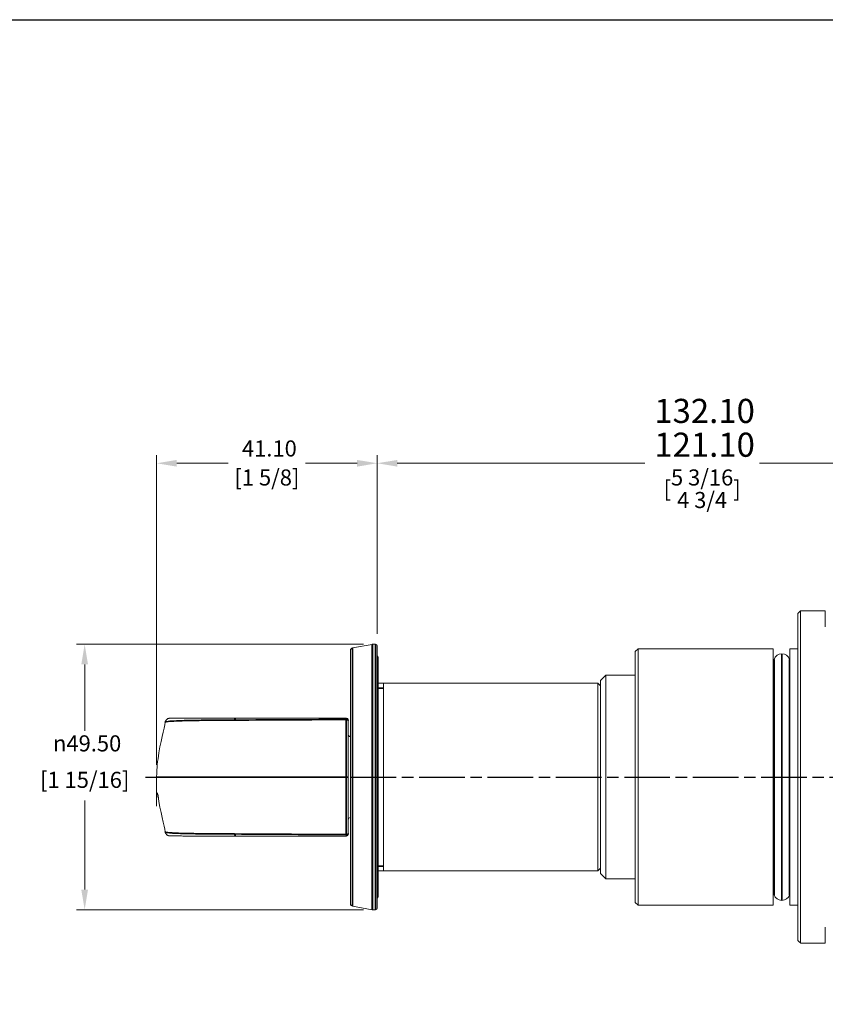
# Model space of a CAD drawing. Units: millimetres. Extents: x 12 to 433, y 12 to 303.
# Drawn here: x 189 to 339, y 119 to 303 of the extents above; entities that cross this region are included whole.
import ezdxf

# ---------------------------------------------------------------- set-up
doc = ezdxf.new("R2010")
doc.units = ezdxf.units.MM
doc.header["$LTSCALE"] = 1.5
doc.linetypes.add('CHAIN', pattern=[0.3543, 0.2362, -0.0295, 0.0591, -0.0295])
doc.linetypes.add('DASH_DOT', pattern=[0.182, 0.1181, -0.0295, 0.0049, -0.0295])
doc.layers.add('Centerline (ISO)', color=1, linetype='DASH_DOT', lineweight=25, true_color=0xff0000)
for name, color, linetype, lineweight in [('Dimension (ISO)', 7, 'Continuous', 25), ('Sketch Geometry (ANSI)', 7, 'Continuous', 25), ('Symbol (ISO)', 7, 'Continuous', 25), ('Visible (ISO)', 7, 'Continuous', 18), ('Visible Narrow (ISO)', 7, 'Continuous', 35)]:
    doc.layers.add(name, color=color, linetype=linetype, lineweight=lineweight)
doc.styles.add('Samuel Heath (ISO)', font='tahoma.ttf')
doc.dimstyles.new('Samuel Heath (ISO)', dxfattribs={"dimscale": 1.5, "dimtxt": 2, "dimasz": 2.5, "dimexe": 1, "dimexo": 1.5, "dimgap": 0.762, "dimtad": 0, "dimtih": 1, "dimtoh": 1, "dimrnd": 1e-08, "dimzin": 0, "dimdsep": 46, "dimtxsty": 'Samuel Heath (ISO)', "dimcen": 0.09, "dimdle": 10, "dimclrd": 256, "dimclre": 256, "dimclrt": 256, "dimazin": 0, "dimtfac": 1.5, "dimtmove": 0, "dimatfit": 3, "dimfxl": 0, "dimtolj": 1, "dimtzin": 0, "dimlwd": 15, "dimlwe": 15, "dimarcsym": 0})
doc.dimstyles.new('Samuel Heath (ISO)$7', dxfattribs={"dimscale": 1.5, "dimtxt": 2, "dimasz": 2.5, "dimexe": 1, "dimexo": 1.5, "dimgap": 0.762, "dimtad": 0, "dimtih": 1, "dimtoh": 1, "dimrnd": 1e-08, "dimzin": 0, "dimdsep": 46, "dimtxsty": 'Samuel Heath (ISO)', "dimcen": 0.09, "dimdle": 10, "dimclrd": 256, "dimclre": 256, "dimclrt": 256, "dimazin": 0, "dimtfac": 1.5, "dimtmove": 0, "dimatfit": 3, "dimfxl": 0, "dimtolj": 1, "dimtzin": 0, "dimlwd": 15, "dimlwe": 15, "dimarcsym": 0})

# ---------------------------------------------------------------- blocks, each defined once
blk = doc.blocks.new('Borders Default Border')
at = {"layer": 'Sketch Geometry (ANSI)', "flags": 128}
blk.add_lwpolyline([(8, 8), (8, 202), (289, 202), (289, 8), (8, 8)], dxfattribs=at)
blk = doc.blocks.new('*D6')
at = {"layer": 'Defpoints', "color": 0, "transparency": 16777216}
for p in [(255.34, 186.53), (201.13, 137.03), (255.34, 137.03)]:
    blk.add_point(p, dxfattribs=at)
at = {"layer": 'Dimension (ISO)', "lineweight": 15, "transparency": 16777216}
for p, q in [((253.09, 186.53), (199.63, 186.53)), ((201.13, 182.78), (201.13, 170.41)), ((201.13, 140.78), (201.13, 157.4)), ((253.09, 137.03), (199.63, 137.03))]:
    blk.add_line(p, q, dxfattribs=at)
at = {"layer": 'Dimension (ISO)', "transparency": 16777216}
for points in [[(200.5, 182.78), (201.75, 182.78), (201.13, 186.53)], [(200.5, 140.78), (201.75, 140.78), (201.13, 137.03)]]:
    blk.add_solid(points, dxfattribs=at)
at = {"layer": 'Dimension (ISO)', "color": 176, "lineweight": 18, "true_color": 0x000080, "transparency": 16777216, "char_height": 3, "attachment_point": 2, "style": 'Samuel Heath (ISO)'}
for s, insert in [('\\A1; {\\fAIGDT|b0|i0;\\H3.0000;\\ln}\\fTahoma|b0|i0;\\H3.0000;49.50', (201.13, 169.56)), ('\\A1;[1 15/16]', (201.13, 162.76))]:
    blk.add_mtext(s, dxfattribs=dict(at, insert=insert))
blk = doc.blocks.new('*D7')
at = {"layer": 'Defpoints', "color": 0, "transparency": 16777216}
for p in [(376.74, 220.29), (376.74, 201.25), (255.64, 186.23)]:
    blk.add_point(p, dxfattribs=at)
at = {"layer": 'Dimension (ISO)', "lineweight": 15, "transparency": 16777216}
for p, q in [((255.64, 188.48), (255.64, 221.79)), ((376.74, 203.5), (376.74, 221.79)), ((259.39, 220.29), (305.49, 220.29)), ((372.99, 220.29), (326.9, 220.29))]:
    blk.add_line(p, q, dxfattribs=at)
at = {"layer": 'Dimension (ISO)', "transparency": 16777216}
for points in [[(259.39, 220.91), (259.39, 219.66), (255.64, 220.29)], [(372.99, 220.91), (372.99, 219.66), (376.74, 220.29)]]:
    blk.add_solid(points, dxfattribs=at)
at = {"layer": 'Dimension (ISO)', "color": 176, "lineweight": 18, "true_color": 0x000080, "transparency": 16777216, "char_height": 3, "attachment_point": 2, "style": 'Samuel Heath (ISO)'}
for s, insert in [('\\A1; {\\H4.5;\\S132.10^ 121.10;}', (316.19, 232.3)), ('\\A1;[\\S5 3\\/16^ 4 3\\/4;]', (316.19, 219.14))]:
    blk.add_mtext(s, dxfattribs=dict(at, insert=insert))
blk = doc.blocks.new('*D9')
at = {"layer": 'Defpoints', "color": 0, "transparency": 16777216}
for p in [(214.54, 220.29), (255.64, 186.23), (214.54, 161.78)]:
    blk.add_point(p, dxfattribs=at)
at = {"layer": 'Dimension (ISO)', "lineweight": 15, "transparency": 16777216}
for p, q in [((214.54, 164.03), (214.54, 221.79)), ((255.64, 188.48), (255.64, 221.79)), ((218.29, 220.29), (227.89, 220.29)), ((251.89, 220.29), (242.29, 220.29))]:
    blk.add_line(p, q, dxfattribs=at)
at = {"layer": 'Dimension (ISO)', "transparency": 16777216}
for points in [[(218.29, 220.91), (218.29, 219.66), (214.54, 220.29)], [(251.89, 220.91), (251.89, 219.66), (255.64, 220.29)]]:
    blk.add_solid(points, dxfattribs=at)
at = {"layer": 'Dimension (ISO)', "color": 176, "lineweight": 18, "true_color": 0x000080, "transparency": 16777216, "char_height": 3, "attachment_point": 2, "style": 'Samuel Heath (ISO)'}
for s, insert in [('\\A1; 41.10', (235.09, 224.55)), ('\\A1;[1 5/8]', (235.09, 219.14))]:
    blk.add_mtext(s, dxfattribs=dict(at, insert=insert))

msp = doc.modelspace()

# ---------------------------------------------------------------- linework, layer by layer
at = {"layer": 'Centerline (ISO)', "linetype": 'CHAIN', "ltscale": 23.990969}
msp.add_line((212.446, 161.779), (387.903, 161.779), dxfattribs=at)
at = {"layer": 'Visible (ISO)', "color": 9, "true_color": 0xc0c0c0}
for p, q in [((334.043, 192.279), (334.543, 192.779)), ((334.543, 192.779), (334.543, 130.796)), ((334.543, 192.779), (339.143, 192.779)), ((339.143, 192.779), (339.143, 189.779)), ((334.043, 131.284), (334.043, 192.279)), ((303.743, 185.179), (304.243, 185.679)), ((304.243, 185.679), (304.243, 137.879)), ((329.443, 185.679), (304.243, 185.679)), ((329.443, 185.679), (329.443, 137.879)), ((332.543, 185.679), (332.543, 137.879)), ((334.043, 185.679), (332.543, 185.679)), ((303.743, 138.379), (303.743, 185.179)), ((329.607, 183.729), (329.443, 183.729)), ((331.033, 184.779), (331.043, 184.779)), ((332.543, 183.729), (332.469, 183.729)), ((297.243, 179.779), (298.243, 180.779)), ((298.243, 180.779), (298.243, 142.779)), ((298.243, 180.779), (303.743, 180.779)), ((297.243, 143.779), (297.243, 179.779)), ((297.243, 143.779), (298.243, 142.779)), ((298.243, 142.779), (303.743, 142.779)), ((329.607, 139.829), (329.443, 139.829)), ((332.543, 139.829), (332.469, 139.829)), ((303.743, 138.379), (304.243, 137.879)), ((329.443, 137.879), (304.243, 137.879)), ((331.033, 138.779), (331.043, 138.779)), ((334.043, 137.879), (332.543, 137.879)), ((339.143, 133.779), (339.143, 130.796)), ((334.543, 130.796), (339.143, 130.796))]:
    msp.add_line(p, q, dxfattribs=at)
at = {"layer": 'Visible (ISO)'}
for p, q in [((251.056, 185.879), (254.7, 186.522)), ((254.787, 186.529), (255.343, 186.529)), ((255.643, 186.229), (255.643, 137.329)), ((250.643, 138.172), (250.643, 185.387)), ((255.843, 139.779), (255.843, 183.779)), ((255.843, 179.279), (296.743, 179.279)), ((256.843, 179.279), (256.843, 144.279)), ((296.743, 144.279), (296.743, 179.279)), ((297.243, 178.779), (296.743, 179.279)), ((249.943, 172.779), (229.261, 172.779)), ((250.243, 172.312), (250.243, 172.479)), ((250.243, 161.779), (250.243, 172.312)), ((250.243, 151.247), (250.243, 161.779)), ((229.261, 150.779), (249.943, 150.779)), ((250.243, 151.079), (250.243, 151.247)), ((255.843, 144.279), (296.743, 144.279)), ((297.243, 144.779), (296.743, 144.279)), ((251.056, 137.68), (254.7, 137.037)), ((254.787, 137.029), (255.343, 137.029))]:
    msp.add_line(p, q, dxfattribs=at)
for centre, radius, start, end in [((251.143, 185.387), 0.5, 100, 180), ((254.787, 186.029), 0.5, 90, 100), ((255.343, 186.229), 0.3, 0, 90), ((254.843, 183.779), 1, 0, 36.8699), ((249.943, 172.479), 0.3, 0, 90), ((250.643, 169.729), 0.4, 180, 270), ((250.643, 153.829), 0.4, 90, 180), ((249.943, 151.079), 0.3, 270, 0), ((254.843, 139.779), 1, 323.1301, 0), ((251.143, 138.172), 0.5, 180, 260), ((254.787, 137.529), 0.5, 260, 270), ((255.343, 137.329), 0.3, 270, 0)]:
    msp.add_arc(centre, radius, start, end, dxfattribs=at)
at = {"layer": 'Visible (ISO)', "color": 9, "true_color": 0xc0c0c0}
for centre, start, end in [((331.038, 183.279), 90.19099, 162.5424), ((331.038, 183.279), 17.4576, 89.80901), ((331.038, 140.279), 197.4576, 269.80901), ((331.038, 140.279), 270.19099, 342.5424)]:
    msp.add_arc(centre, 1.5, start, end, dxfattribs=at)
at = {"layer": 'Visible (ISO)'}
for points, knots in [([(216.145, 172.006), (216.148, 172.021), (216.15, 172.037), (216.156, 172.068), (216.169, 172.15), (216.224, 172.276), (216.237, 172.301), (216.257, 172.338), (216.265, 172.35), (216.274, 172.365), (216.276, 172.368), (216.278, 172.372), (216.279, 172.372), (216.28, 172.373), (216.28, 172.374), (216.28, 172.375), (216.274, 172.366), (216.335, 172.455), (216.382, 172.503), (216.483, 172.592), (216.53, 172.619), (216.617, 172.667), (216.652, 172.681), (216.711, 172.702), (216.733, 172.708), (216.777, 172.72), (216.794, 172.723), (216.837, 172.731), (216.855, 172.734), (216.921, 172.742), (216.949, 172.743), (217.122, 172.752), (217.323, 172.756), (217.816, 172.763), (218.038, 172.765), (218.541, 172.769), (218.82, 172.77), (219.436, 172.773), (219.773, 172.774), (220.493, 172.775), (220.875, 172.776), (221.673, 172.777), (222.091, 172.777), (223.392, 172.778), (224.294, 172.779), (226.543, 172.779), (227.913, 172.779), (229.261, 172.779)], [-2.2920358, -2.2920358, -2.2920358, -2.2920358, -2.0628322, -2.0628322, -1.8336287, -1.8336287, -1.7763278, -1.7763278, -1.7476773, -1.7476773, -1.7405147, -1.7405147, -1.7387241, -1.7387241, -1.7378287, -1.7378287, -1.7369334, -1.7369334, -1.7336381, -1.7336381, -1.7287887, -1.7287887, -1.7223127, -1.7223127, -1.7150665, -1.7150665, -1.7052015, -1.7052015, -1.686684, -1.686684, -1.6253455, -1.6253455, -1.3961419, -1.3961419, -1.2563656, -1.2563656, -1.1183329, -1.1183329, -0.9804572, -0.9804572, -0.8430513, -0.8430513, -0.7042212, -0.7042212, -0.4232902, -0.4232902, 0, 0, 0, 0]), ([(214.543, 161.779), (214.543, 161.779), (214.543, 161.779), (214.543, 161.779), (214.543, 161.779), (214.543, 161.779), (214.543, 161.779), (214.543, 161.779), (214.543, 161.779), (214.543, 161.779), (214.543, 161.779), (214.543, 161.779), (214.543, 161.779), (214.543, 161.779), (214.543, 161.779), (214.543, 161.779), (214.543, 161.779), (214.543, 161.78), (214.543, 161.78), (214.543, 161.78), (214.543, 161.78), (214.543, 161.78), (214.543, 161.78), (214.543, 161.78), (214.543, 161.78), (214.543, 161.78), (214.543, 161.78), (214.543, 161.78), (214.543, 161.781), (214.543, 161.782), (214.543, 161.782), (214.543, 161.784), (214.543, 161.786), (214.543, 161.79), (214.543, 161.793), (214.543, 161.801), (214.543, 161.806), (214.543, 161.832), (214.543, 161.853), (214.544, 161.984), (214.545, 162.093), (214.553, 162.49), (214.564, 162.773), (214.624, 163.795), (214.701, 164.507), (215.228, 168.238), (215.969, 170.917), (216.145, 172.006)], [0, 0, 0, 0, 0.8686449, 0.8686449, 1.7234396, 1.7234396, 2.0083711, 2.0083711, 2.1033483, 2.1033483, 2.1508369, 2.1508369, 2.1745812, 2.1745812, 2.1864533, 2.1864533, 2.1894214, 2.1894214, 2.1909054, 2.1909054, 2.1916474, 2.1916474, 2.1920185, 2.1920185, 2.1922043, 2.1922043, 2.19239, 2.19239, 2.192761, 2.192761, 2.193503, 2.193503, 2.194987, 2.194987, 2.197955, 2.197955, 2.2038911, 2.2038911, 2.2267413, 2.2267413, 2.3486097, 2.3486097, 2.6735977, 2.6735977, 3.5431752, 3.5431752, 7.3590986, 7.3590986, 7.3590986, 7.3590986]), ([(216.145, 151.553), (215.969, 152.642), (215.228, 155.321), (214.404, 161.158), (214.543, 150.27), (214.543, 161.779)], [0, 0, 0, 0, 3.8159404, 3.8159404, 7.3315107, 7.3315107, 7.3315107, 7.3315107]), ([(216.145, 151.553), (216.148, 151.538), (216.15, 151.522), (216.156, 151.491), (216.17, 151.406), (216.226, 151.28), (216.238, 151.255), (216.259, 151.219), (216.266, 151.207), (216.276, 151.192), (216.277, 151.189), (216.28, 151.185), (216.28, 151.185), (216.28, 151.184), (216.279, 151.186), (216.34, 151.098), (216.387, 151.051), (216.488, 150.964), (216.535, 150.936), (216.621, 150.89), (216.656, 150.877), (216.714, 150.856), (216.735, 150.85), (216.779, 150.839), (216.796, 150.835), (216.839, 150.827), (216.857, 150.825), (216.926, 150.817), (216.955, 150.816), (217.131, 150.806), (217.339, 150.802), (217.835, 150.796), (218.06, 150.794), (218.567, 150.79), (218.851, 150.789), (219.474, 150.786), (219.813, 150.785), (220.534, 150.784), (220.915, 150.783), (221.717, 150.782), (222.139, 150.782), (223.444, 150.781), (224.347, 150.78), (226.58, 150.78), (227.92, 150.779), (229.261, 150.779)], [6.9285778, 6.9285778, 6.9285778, 6.9285778, 7.1579507, 7.1579507, 7.3873236, 7.3873236, 7.4446669, 7.4446669, 7.4733385, 7.4733385, 7.4805064, 7.4805064, 7.4814024, 7.4814024, 7.4822984, 7.4822984, 7.4856409, 7.4856409, 7.49057, 7.49057, 7.4970918, 7.4970918, 7.5044022, 7.5044022, 7.5144553, 7.5144553, 7.5335924, 7.5335924, 7.5990884, 7.5990884, 7.8284613, 7.8284613, 7.9692692, 7.9692692, 8.108052, 8.108052, 8.245458, 8.245458, 8.3830811, 8.3830811, 8.5216242, 8.5216242, 8.8012196, 8.8012196, 9.222307, 9.222307, 9.222307, 9.222307])]:
    msp.add_open_spline(points, degree=3, knots=knots, dxfattribs=at)
at = {"layer": 'Visible (ISO)', "color": 9, "true_color": 0xc0c0c0}
msp.add_rational_spline([(334.043, 131.284), (334.289, 131.042), (334.543, 130.796)], [1, 1.00006301129, 1], degree=2, dxfattribs=at)
at = {"layer": 'Visible Narrow (ISO)'}
for p, q in [((251.056, 185.879), (251.056, 137.68)), ((254.7, 137.037), (254.7, 186.522)), ((254.787, 186.529), (254.787, 137.029)), ((255.343, 137.029), (255.343, 186.529)), ((329.607, 183.729), (329.607, 139.829)), ((332.469, 139.829), (332.469, 183.729)), ((256.843, 178.373), (255.843, 178.373)), ((249.831, 161.779), (214.543, 161.779)), ((249.831, 161.779), (250.243, 161.779)), ((255.843, 145.185), (256.843, 145.185))]:
    msp.add_line(p, q, dxfattribs=at)
at = {"layer": 'Visible Narrow (ISO)', "color": 9, "true_color": 0xc0c0c0}
for p, q in [((331.033, 138.779), (331.033, 184.779)), ((331.043, 138.779), (331.043, 184.779))]:
    msp.add_line(p, q, dxfattribs=at)
at = {"layer": 'Visible Narrow (ISO)'}
for centre, major_axis, ratio, start_param, end_param in [((229.261, 171.979), (0, 0.8), 0.2960272, 0, 1.0243942), ((249.943, 172.312), (0.3, 0), 0.6815226, 0, 1.7939008), ((229.261, 151.579), (0, -0.8), 0.2960272, 5.2587912, 6.2831853), ((249.943, 151.247), (0.3, 0), 0.6815226, 4.4892845, 6.2831853)]:
    msp.add_ellipse(centre, major_axis=major_axis, ratio=ratio, start_param=start_param, end_param=end_param, dxfattribs=at)
for points, knots in [([(249.943, 172.779), (249.933, 172.779), (249.923, 172.764), (249.905, 172.706), (249.896, 172.667), (249.885, 172.586), (249.88, 172.55), (249.876, 172.511)], [-0.043768465, -0.043768465, -0.043768465, -0.043768465, -0.025969157, -0.025969157, -0.009988137, -0.009988137, 0, 0, 0, 0]), ([(216.145, 172.006), (216.146, 172.013), (216.147, 172.02), (216.149, 172.03), (216.15, 172.034), (216.151, 172.037)], [-2.29203583, -2.29203583, -2.29203583, -2.29203583, -2.09755792, -2.09755792, -1.97135913, -1.97135913, -1.97135913, -1.97135913]), ([(216.158, 172.048), (216.167, 172.084), (216.35, 172.12), (217.048, 172.188), (217.568, 172.221), (219.081, 172.285), (220.21, 172.316), (221.445, 172.337)], [-1.73708453, -1.73708453, -1.73708453, -1.73708453, -1.45325817, -1.45325817, -1.16942682, -1.16942682, -0.78751706, -0.78751706, -0.78751706, -0.78751706]), ([(222.832, 172.358), (223.063, 172.359), (223.294, 172.361), (224.918, 172.371), (226.335, 172.379), (227.744, 172.388)], [-0.64904116, -0.64904116, -0.64904116, -0.64904116, -0.57624322, -0.57624322, -0.13694351, -0.13694351, -0.13694351, -0.13694351]), ([(229.059, 172.395), (232.589, 172.415), (236.119, 172.435), (243.058, 172.474), (246.467, 172.493), (249.876, 172.511)], [0, 0, 0, 0, 1.1075868, 1.1075868, 2.1768693, 2.1768693, 2.1768693, 2.1768693]), ([(249.876, 172.511), (249.862, 170.796), (249.849, 168.717), (249.834, 164.962), (249.831, 163.371), (249.831, 161.779)], [0, 0, 0, 0, 0.6890844, 0.6890844, 1.1580856, 1.1580856, 1.1580856, 1.1580856]), ([(249.831, 161.779), (249.831, 160.479), (249.833, 159.179), (249.842, 156.347), (249.85, 154.837), (249.864, 152.599), (249.87, 151.79), (249.876, 151.048)], [-1.1580849, -1.1580849, -1.1580849, -1.1580849, -0.7748928, -0.7748928, -0.2980357, -0.2980357, 0, 0, 0, 0]), ([(216.151, 151.522), (216.149, 151.529), (216.148, 151.536), (216.146, 151.547), (216.146, 151.55), (216.145, 151.553)], [-7.24797168, -7.24797168, -7.24797168, -7.24797168, -7.00449065, -7.00449065, -6.92857781, -6.92857781, -6.92857781, -6.92857781]), ([(221.445, 151.222), (220.018, 151.246), (218.752, 151.283), (217.49, 151.345), (217.188, 151.364), (216.438, 151.423), (216.169, 151.467), (216.158, 151.511)], [-8.43346114, -8.43346114, -8.43346114, -8.43346114, -7.99481063, -7.99481063, -7.8268226, -7.8268226, -7.48204579, -7.48204579, -7.48204579, -7.48204579]), ([(227.744, 151.171), (227.053, 151.175), (226.362, 151.18), (224.725, 151.189), (223.778, 151.195), (222.832, 151.201)], [-9.08482589, -9.08482589, -9.08482589, -9.08482589, -8.868026, -8.868026, -8.57122162, -8.57122162, -8.57122162, -8.57122162]), ([(249.876, 151.048), (246.467, 151.066), (243.058, 151.085), (236.119, 151.123), (232.589, 151.144), (229.059, 151.164)], [-2.1768693, -2.1768693, -2.1768693, -2.1768693, -1.1075868, -1.1075868, 0, 0, 0, 0]), ([(249.876, 151.048), (249.883, 150.985), (249.89, 150.931), (249.906, 150.845), (249.915, 150.813), (249.931, 150.785), (249.937, 150.779), (249.943, 150.779)], [-0.043768441, -0.043768441, -0.043768441, -0.043768441, -0.027668269, -0.027668269, -0.010641642, -0.010641642, 0, 0, 0, 0])]:
    msp.add_open_spline(points, degree=3, knots=knots, dxfattribs=at)
for points in [[(216.151, 172.037), (216.152, 172.044), (216.155, 172.048), (216.158, 172.048)], [(221.445, 172.337), (221.893, 172.344), (222.357, 172.351), (222.832, 172.358)], [(227.744, 172.388), (228.183, 172.39), (228.622, 172.393), (229.059, 172.395)], [(216.158, 151.511), (216.155, 151.511), (216.152, 151.515), (216.151, 151.522)], [(222.832, 151.201), (222.358, 151.208), (221.894, 151.215), (221.445, 151.222)], [(229.059, 151.164), (228.62, 151.166), (228.182, 151.169), (227.744, 151.171)]]:
    msp.add_open_spline(points, degree=3, dxfattribs=at)

# ---------------------------------------------------------------- block references
at = {"xscale": 1.5, "yscale": 1.5, "zscale": 1.5}
msp.add_blockref('Borders Default Border', (0, 0), dxfattribs=at)

# ---------------------------------------------------------------- dimensions: what is measured, and where the dimension line sits
at = {"layer": 'Dimension (ISO)', "lineweight": 18}
for base, p2, text, override, picture, middle in [((376.743, 220.287), (376.743, 201.246), ' <>\\X[\\S5 3\\/16^ 4 3\\/4;]', {"dimgap": 0.762, "dimtih": 0, "dimtoh": 0, "dimdec": 2, "dimpost": '\\X', "dimtol": 0, "dimlim": 1, "dimtp": 11, "dimtm": 0, "dimtdec": 2, "dimtofl": 0, "dimatfit": 1, "dimtvp": -0.192308}, '*D7', (316.193, 220.287)), ((214.543, 220.287), (214.543, 161.779), ' <>\\X[1 5/8]', {"dimgap": 0.762, "dimtih": 0, "dimtoh": 0, "dimdec": 2, "dimpost": '\\X', "dimtol": 0, "dimlim": 0, "dimtp": 0, "dimtm": 0, "dimtdec": 2, "dimtofl": 0, "dimatfit": 1, "dimtvp": -0.25}, '*D9', (235.093, 220.287))]:
    dim = msp.add_linear_dim(base=base, p1=(255.643, 186.229), p2=p2, text=text, dimstyle='Samuel Heath (ISO)', override=override, dxfattribs=at)
    dim.commit()
    dim.dimension.update_dxf_attribs({"geometry": picture, "text_midpoint": middle, "dimtype": 160})
dim = msp.add_linear_dim(base=(201.126, 137.029), p1=(255.343, 186.529), p2=(255.343, 137.029), angle=90, text=' {\\fAIGDT|b0|i0;\\H3.0000;\\ln}\\fTahoma|b0|i0;\\H3.0000;<>\\X[1 15/16]', dimstyle='Samuel Heath (ISO)', override={"dimgap": 0.762, "dimdec": 2, "dimpost": '\\X', "dimtol": 0, "dimlim": 0, "dimtp": 0, "dimtm": 0, "dimtdec": 2, "dimtofl": 0, "dimatfit": 1, "dimtvp": -0.25}, dxfattribs=at)
dim.commit()
dim.dimension.update_dxf_attribs({"geometry": '*D6', "text_midpoint": (201.126, 163.904), "dimtype": 160})

# ---------------------------------------------------------------- leaders
at = {"layer": 'Symbol (ISO)', "linetype": 'Continuous', "lineweight": 18, "annotation_type": 0, "has_hookline": 1, "hookline_direction": 1, "text_width": 63.101}
msp.add_leader([(353.841, 124.879), (323.322, 93.175), (319.572, 93.175)], dimstyle='Samuel Heath (ISO)$7', override={"dimtad": 0}, dxfattribs=at)

doc.saveas('drawing.dxf')
